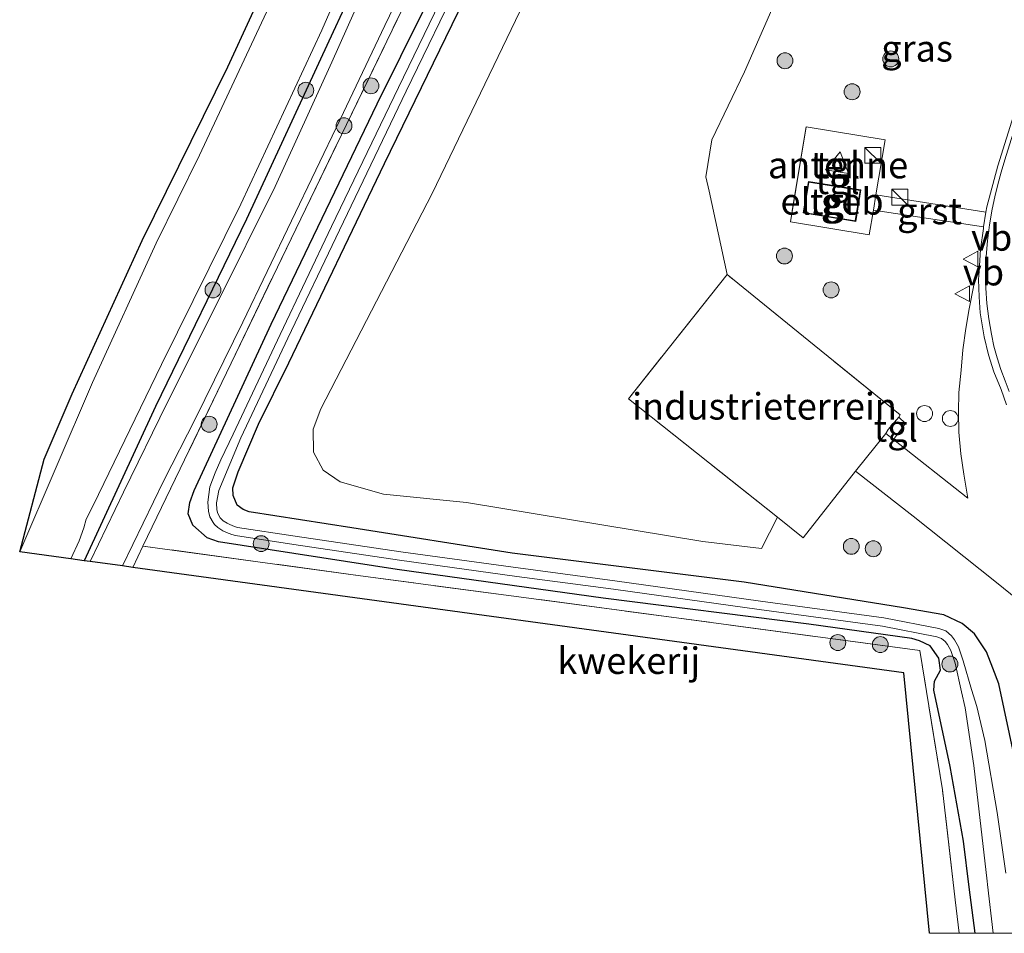
# Model space of a CAD drawing. Units: metres. Extents: x 140000 to 150003, y 474999 to 481251.
# Drawn here: x 145696 to 145788, y 475000 to 475086 of the extents above; entities that cross this region are included whole.
import ezdxf
from ezdxf.enums import TextEntityAlignment as Align

# ---------------------------------------------------------------- set-up
doc = ezdxf.new("R2010")
doc.units = ezdxf.units.M
doc.linetypes.add('IE-TERREINAFSCHEIDING', pattern=[10, 8, -2])
doc.linetypes.add('VW-3-9_STREEP', pattern=[12, 3, -9])
doc.layers.get('0').update_dxf_attribs({"lineweight": 25})
for name, color, linetype, lineweight in [('B-ME-AL-OVERIG-S-B1', 7, 'Continuous', 18), ('B-ME-GR-BOMENSTRUIKEN-GV-B6', 93, 'Continuous', 18), ('B-ME-GR-BOOM-S-B1', 93, 'Continuous', 18), ('B-ME-GW-INSTEEKWATERGANG-L-B1', 10, 'Continuous', 25), ('B-ME-IE-GRASLAND-GV-B6', 93, 'Continuous', 18), ('B-ME-IE-GRONDWERKLIJN-GROND_INGERICHT-GV-B6', 253, 'Continuous', 18), ('B-ME-IE-INRICHTINGSELEMENT-S-B1', 253, 'Continuous', 18), ('B-ME-IE-TERREINAFSCHEIDING-DOORGANG-L-B1', 8, 'IE-TERREINAFSCHEIDING-KUNSTMATIG-OPEN', 18), ('B-ME-IE-TERREINAFSCHEIDING-RASTERHEKWERK-L-B1', 8, 'IE-TERREINAFSCHEIDING', 18), ('B-ME-KG-KADASTRAAL-DAKRAND-L-B1', 13, 'Continuous', 18), ('B-ME-KG-KADASTRAAL-OPNAMEDTMGRENS-L-B1', 10, 'Continuous', 25), ('B-ME-OG-BEBOUWING-GV-B6', 173, 'Continuous', 18), ('B-ME-OG-WATER-GV-B6', 153, 'Continuous', 18), ('B-ME-VH-VERH_SOORT-BITUMEN-GV-B6', 8, 'IE-TERREINAFSCHEIDING-NATUURLIJK-HOUTWAL', 18), ('B-ME-VH-VERH_SOORT-GV-B6', 8, 'Continuous', 18), ('B-ME-VH-VERH_SOORT-HALF_VERHARDING-GV-B6', 8, 'IE-TERREINAFSCHEIDING-NATUURLIJK-HOUTWAL', 18), ('B-ME-VH-VERH_SOORT-KLINKERS-GV-B6', 8, 'IE-TERREINAFSCHEIDING-NATUURLIJK-HOUTWAL', 18), ('B-ME-VH-VERH_SOORT-TEGELS-GV-B6', 8, 'Continuous', 18), ('B-ME-VW-MARKERING-39STREEP-015-L-B1', 255, 'VW-3-9_STREEP', 18), ('B-ME-VW-MARKERING-STREEP-015-L-B1', 7, 'Continuous', 18), ('B-ME-VW-MEUBILAIR_WEGMEUBILAIR-VERKEERSBORD-S-B1', 8, 'Continuous', 18)]:
    doc.layers.add(name, color=color, linetype=linetype, lineweight=lineweight)
doc.styles.add('NLCS-ISO', font='NLCS-ISO.TTF')
doc.linetypes.add('IE-TERREINAFSCHEIDING-KUNSTMATIG-OPEN', pattern='A,7,-1.5,[67,NLCS.SHX,S=0.75,R=0,X=0,Y=0],-1.5', length=10)
doc.linetypes.add('IE-TERREINAFSCHEIDING-NATUURLIJK-HOUTWAL', pattern='A,7,-1.5,[67,NLCS.SHX,S=0.75,R=45,X=0,Y=0],-1.5,7,-1.5,[70,NLCS.SHX,S=0.75,R=0,X=0,Y=0],-1.5', length=20)

# ---------------------------------------------------------------- blocks, each defined once
blk = doc.blocks.new('d26cz_FeatureWriter_4_15_FMEBLOCK2')
at = {"layer": 'B-ME-VH-VERH_SOORT-BITUMEN-GV-B6'}
blk.add_polyline3d([(-76.934, -76.237, 1.933), (-77.458, -74.793, 1.901), (-78.139, -73.104, 1.894), (-78.653, -71.5, 1.918), (-79.05, -69.802, 1.938), (-79.432, -67.558, 1.93), (-79.523, -66.038, 1.93), (-79.585, -64.408, 1.882), (-79.516, -63.664, 1.891), (-79.399, -61.542, 1.882), (-79.124, -59.597, 1.875), (-79.101, -59.452, 1.858), (-78.881, -58.056, 1.848), (-78.805, -57.569, 1.84), (-77.753, -53.708, 1.829), (-75.464, -46.371, 1.789)], dxfattribs=at)
blk = doc.blocks.new('d26cz_FeatureWriter_4_15_FMEBLOCK4')
at = {"layer": 'B-ME-VH-VERH_SOORT-BITUMEN-GV-B6'}
blk.add_polyline3d([(-76.934, -76.237, 1.933), (-77.458, -74.793, 1.901), (-78.139, -73.104, 1.894), (-78.653, -71.5, 1.918), (-79.05, -69.802, 1.938), (-79.432, -67.558, 1.93), (-79.523, -66.038, 1.93), (-79.585, -64.408, 1.882), (-79.516, -63.664, 1.891), (-79.399, -61.542, 1.882), (-79.124, -59.597, 1.875), (-79.101, -59.452, 1.858), (-78.881, -58.056, 1.848), (-78.805, -57.569, 1.84), (-77.753, -53.708, 1.829), (-75.464, -46.371, 1.789)], dxfattribs=at)
blk = doc.blocks.new('dtb')
blk.add_circle((0, 0), 0.75)
blk = doc.blocks.new('kast')
blk.add_line((-0.75, -0.75), (0.75, 0.75))
blk.add_lwpolyline([(-0.75, 0.75), (0.75, 0.75), (0.75, -0.75), (-0.75, -0.75)], close=True)
blk = doc.blocks.new('verkeersbord')
for p, q in [((0, 0.75), (-0.75, -0.625)), ((0.75, -0.625), (0, 0.75)), ((-0.75, -0.625), (0.75, -0.625))]:
    blk.add_line(p, q)
blk = doc.blocks.new('boom')
blk.add_hatch(color=256).paths.add_polyline_path([(-0.75, 0, 1), (0.75, 0, 1)])
blk.add_circle((0, 0), 0.75)

msp = doc.modelspace()

# ---------------------------------------------------------------- linework, layer by layer
at = {"layer": 'B-ME-GR-BOMENSTRUIKEN-GV-B6'}
msp.add_polyline3d([(145766.743, 475087.607, 1.944), (145763.932, 475081.226, 2.027), (145760.876, 475074.807, 2.027), (145760.307, 475071.321, 2.027), (145760.628, 475069.97, 2.027), (145762.295, 475062.129, 1.998), (145753.017, 475050.411, 2.102), (145767.068, 475039.225, 2.057), (145765.544, 475036.277, 2.065), (145760.0076, 475036.9566, 2.068), (145737.738, 475040.632, 2.109), (145729.893, 475041.402, 2.184), (145725.825, 475042.586, 2.188), (145724.206, 475043.662, 2.192), (145723.303, 475045.364, 2.213), (145723.263, 475047.546, 2.217), (145724.001, 475049.462, 2.217), (145734.49, 475069.752, 2.238), (145748.169, 475098.18, 1.935)], dxfattribs=at)
at = {"layer": 'B-ME-GW-INSTEEKWATERGANG-L-B1'}
for points in [[(145789.433, 475016.464, 1.678), (145787.931, 475023.539, 1.77), (145787.353, 475025.01, 1.832), (145786.762, 475026.556, 1.89), (145785.624, 475028.24, 1.931), (145784.484, 475029.202, 1.964), (145782.754, 475030.024, 1.993), (145778.953, 475030.703, 2.06), (145763.921, 475033.127, 2.13), (145742.048, 475035.836, 2.101), (145726.903, 475038.248, 2.105), (145717.221, 475039.75, 2.167), (145716.679, 475039.959, 2.209), (145716.116, 475040.369, 2.18), (145715.72, 475041.29, 2.122), (145715.689, 475041.997, 2.118), (145716.208, 475043.505, 2.093), (145718.1276, 475048.0051, 2.089), (145720.962, 475053.802, 2.143), (145730.012, 475072.588, 2.118), (145743.338, 475099.989, 1.861), (145757.505, 475129.837, 1.765), (145770.623, 475156.924, 1.778)], [(145789.433, 475016.464, 1.678), (145787.931, 475023.539, 1.77), (145787.353, 475025.01, 1.832), (145786.762, 475026.556, 1.89), (145785.624, 475028.24, 1.931), (145784.484, 475029.202, 1.964), (145782.754, 475030.024, 1.993), (145778.953, 475030.703, 2.06), (145763.921, 475033.127, 2.13), (145742.048, 475035.836, 2.101), (145726.903, 475038.248, 2.105), (145717.221, 475039.75, 2.167), (145716.679, 475039.959, 2.209), (145716.116, 475040.369, 2.18), (145715.72, 475041.29, 2.122), (145715.689, 475041.997, 2.118), (145716.208, 475043.505, 2.093), (145718.1276, 475048.0051, 2.089), (145720.962, 475053.802, 2.143), (145730.012, 475072.588, 2.118), (145743.338, 475099.989, 1.861), (145757.505, 475129.837, 1.765), (145770.623, 475156.924, 1.778)], [(145751.708, 475140.653, 1.857), (145742.38, 475121.837, 1.84), (145733.089, 475102.086, 1.89), (145724.749, 475084.119, 1.935), (145716.991, 475067.352, 1.977), (145708.4145, 475049.6826, 1.998), (145701.676, 475035.131, 1.94)], [(145785.692, 475000, 1.203), (145785.1344, 475004.365, 1.2483), (145784.584, 475008.673, 1.293), (145783.347, 475015.725, 1.467), (145781.809, 475022.931, 1.79), (145781.857, 475023.78, 1.819), (145782.42, 475024.822, 1.865), (145782.264, 475025.933, 1.919), (145781.445, 475027.12, 1.948), (145780.433, 475027.576, 1.939), (145779.724, 475027.787, 1.923), (145770, 475029.137, 1.931), (145750.628, 475031.616, 1.956), (145731.205, 475034.311, 2.039), (145714.344, 475036.907, 2.072), (145713.274, 475037.281, 2.122), (145711.927, 475038.497, 2.118), (145711.49, 475039.545, 2.118), (145711.632, 475040.628, 2.118), (145712.063, 475041.769, 2.118), (145719.307, 475057.425, 2.18), (145729.321, 475078.232, 2.051), (145740.43, 475100.663, 1.898)], [(145785.692, 475000, 1.203), (145785.1344, 475004.365, 1.2483), (145784.584, 475008.673, 1.293), (145783.347, 475015.725, 1.467), (145781.809, 475022.931, 1.79), (145781.857, 475023.78, 1.819), (145782.42, 475024.822, 1.865), (145782.264, 475025.933, 1.919), (145781.445, 475027.12, 1.948), (145780.433, 475027.576, 1.939), (145779.724, 475027.787, 1.923), (145770, 475029.137, 1.931), (145750.628, 475031.616, 1.956), (145731.205, 475034.311, 2.039), (145714.344, 475036.907, 2.072), (145713.274, 475037.281, 2.122), (145711.927, 475038.497, 2.118), (145711.49, 475039.545, 2.118), (145711.632, 475040.628, 2.118), (145712.063, 475041.769, 2.118), (145719.307, 475057.425, 2.18), (145729.321, 475078.232, 2.051), (145740.43, 475100.663, 1.898)]]:
    msp.add_polyline3d(points, dxfattribs=at)
at = {"layer": 'B-ME-IE-GRASLAND-GV-B6'}
for points in [[(145784.195, 475000, 1.762), (145783.825, 475003.1554, 1.7879), (145782.608, 475013.535, 1.873), (145780.48, 475026.669, 2.018), (145752.584, 475030.409, 2.072), (145727.732, 475033.713, 2.151), (145707.22, 475036.52, 2.056), (145722.113, 475067.387, 2.242), (145736.456, 475097.026, 2.031), (145748.565, 475121.85, 1.977), (145764.386, 475154.284, 1.848), (145781.45, 475189.316, 1.807)], [(145784.195, 475000, 1.762), (145783.825, 475003.1554, 1.7879), (145782.608, 475013.535, 1.873), (145780.48, 475026.669, 2.018), (145752.584, 475030.409, 2.072), (145727.732, 475033.713, 2.151), (145707.22, 475036.52, 2.056), (145722.113, 475067.387, 2.242), (145736.456, 475097.026, 2.031), (145748.565, 475121.85, 1.977), (145764.386, 475154.284, 1.848), (145781.45, 475189.316, 1.807)], [(145781.45, 475189.316, 1.807), (145764.386, 475154.284, 1.848), (145748.565, 475121.85, 1.977), (145736.456, 475097.026, 2.031), (145722.113, 475067.387, 2.242), (145707.22, 475036.52, 2.056)], [(145782.935, 475171.232, 1.786), (145766.069, 475135.976, 1.919), (145748.169, 475098.18, 1.935), (145734.49, 475069.752, 2.238), (145724.001, 475049.462, 2.217), (145723.263, 475047.546, 2.217), (145723.303, 475045.364, 2.213), (145724.206, 475043.662, 2.192), (145725.825, 475042.586, 2.188), (145729.893, 475041.402, 2.184), (145737.738, 475040.632, 2.109), (145760.0076, 475036.9566, 2.068), (145765.544, 475036.277, 2.065), (145767.068, 475039.225, 2.057), (145769.461, 475037.279, 2.087), (145774.423, 475043.579, 1.978), (145779.855, 475039.32, 2.0803), (145787.701, 475033.089, 2.0343), (145794.665, 475027.452, 2.0606)], [(145782.935, 475171.232, 1.786), (145766.069, 475135.976, 1.919), (145748.169, 475098.18, 1.935), (145734.49, 475069.752, 2.238), (145724.001, 475049.462, 2.217), (145723.263, 475047.546, 2.217), (145723.303, 475045.364, 2.213), (145724.206, 475043.662, 2.192), (145725.825, 475042.586, 2.188), (145729.893, 475041.402, 2.184), (145737.738, 475040.632, 2.109), (145760.0076, 475036.9566, 2.068), (145765.544, 475036.277, 2.065), (145767.068, 475039.225, 2.057), (145769.461, 475037.279, 2.087), (145774.423, 475043.579, 1.978), (145779.855, 475039.32, 2.0803), (145787.701, 475033.089, 2.0343), (145794.665, 475027.452, 2.0606)], [(145707.22, 475036.52, 2.056), (145706.253, 475034.508, 2.057), (145705.288, 475034.639, 1.996), (145709.201, 475042.685, 2.006), (145712.1788, 475048.5454, 2.1258), (145716.6499, 475057.6131, 2.2138), (145721.2169, 475067.1831, 2.1972), (145725.8016, 475076.7521, 2.1448), (145730.0324, 475085.5889, 2.0425), (145733.6013, 475093.0374, 2.0761), (145740.5838, 475107.449, 2.0828), (145746.3431, 475119.0778, 2.0895), (145751.5394, 475129.6518, 2.0559), (145757.6274, 475142.183, 2.0895), (145763.6801, 475154.3578, 1.9786), (145768.7515, 475164.722, 1.9618)], [(145761.7573, 475158.8659, 1.884), (145754.8709, 475145.2041, 2.0196), (145747.2444, 475129.4826, 1.9625), (145741.037, 475116.7364, 2.0732), (145734.3467, 475102.5534, 2.0268), (145728.5722, 475090.1368, 1.9411), (145725.0217, 475082.1343, 2.0193), (145719.674, 475070.4342, 2.0866), (145714.182, 475059.3645, 2.1125), (145709.5087, 475050.0107, 2.053), (145705.3709, 475041.6026, 2.0167)], [(145789.433, 475016.464, 1.678), (145787.931, 475023.539, 1.77), (145787.353, 475025.01, 1.832), (145786.762, 475026.556, 1.89), (145785.624, 475028.24, 1.931), (145784.484, 475029.202, 1.964), (145782.754, 475030.024, 1.993), (145778.953, 475030.703, 2.06), (145763.921, 475033.127, 2.13), (145742.048, 475035.836, 2.101), (145726.903, 475038.248, 2.105), (145717.221, 475039.75, 2.167), (145716.679, 475039.959, 2.209), (145716.116, 475040.369, 2.18), (145715.72, 475041.29, 2.122), (145715.689, 475041.997, 2.118), (145716.208, 475043.505, 2.093), (145718.1276, 475048.0051, 2.089), (145720.962, 475053.802, 2.143), (145730.012, 475072.588, 2.118), (145743.338, 475099.989, 1.861), (145757.505, 475129.837, 1.765), (145770.623, 475156.924, 1.778)], [(145770.623, 475156.924, 1.778), (145757.505, 475129.837, 1.765), (145743.338, 475099.989, 1.861), (145730.012, 475072.588, 2.118), (145720.962, 475053.802, 2.143), (145718.1276, 475048.0051, 2.089), (145716.208, 475043.505, 2.093), (145715.689, 475041.997, 2.118), (145715.72, 475041.29, 2.122), (145716.116, 475040.369, 2.18), (145716.679, 475039.959, 2.209), (145717.221, 475039.75, 2.167), (145726.903, 475038.248, 2.105), (145742.048, 475035.836, 2.101), (145763.921, 475033.127, 2.13), (145778.953, 475030.703, 2.06), (145782.754, 475030.024, 1.993), (145784.484, 475029.202, 1.964), (145785.624, 475028.24, 1.931), (145786.762, 475026.556, 1.89), (145787.353, 475025.01, 1.832), (145787.931, 475023.539, 1.77), (145789.433, 475016.464, 1.678)], [(145789.433, 475016.464, 1.678), (145787.931, 475023.539, 1.77), (145787.353, 475025.01, 1.832), (145786.762, 475026.556, 1.89), (145785.624, 475028.24, 1.931), (145784.484, 475029.202, 1.964), (145782.754, 475030.024, 1.993), (145778.953, 475030.703, 2.06), (145763.921, 475033.127, 2.13), (145742.048, 475035.836, 2.101), (145726.903, 475038.248, 2.105), (145717.221, 475039.75, 2.167), (145716.679, 475039.959, 2.209), (145716.116, 475040.369, 2.18), (145715.72, 475041.29, 2.122), (145715.689, 475041.997, 2.118), (145716.208, 475043.505, 2.093), (145718.1276, 475048.0051, 2.089), (145720.962, 475053.802, 2.143), (145730.012, 475072.588, 2.118), (145743.338, 475099.989, 1.861), (145757.505, 475129.837, 1.765), (145770.623, 475156.924, 1.778)], [(145770.623, 475156.924, 1.778), (145757.505, 475129.837, 1.765), (145743.338, 475099.989, 1.861), (145730.012, 475072.588, 2.118), (145720.962, 475053.802, 2.143), (145718.1276, 475048.0051, 2.089), (145716.208, 475043.505, 2.093), (145715.689, 475041.997, 2.118), (145715.72, 475041.29, 2.122), (145716.116, 475040.369, 2.18), (145716.679, 475039.959, 2.209), (145717.221, 475039.75, 2.167), (145726.903, 475038.248, 2.105), (145742.048, 475035.836, 2.101), (145763.921, 475033.127, 2.13), (145778.953, 475030.703, 2.06), (145782.754, 475030.024, 1.993), (145784.484, 475029.202, 1.964), (145785.624, 475028.24, 1.931), (145786.762, 475026.556, 1.89), (145787.353, 475025.01, 1.832), (145787.931, 475023.539, 1.77), (145789.433, 475016.464, 1.678)], [(145705.3709, 475041.6026, 2.0167), (145702.2361, 475035.0549, 1.9834), (145701.676, 475035.131, 1.94), (145708.4145, 475049.6826, 1.998), (145716.991, 475067.352, 1.977), (145724.749, 475084.119, 1.935), (145733.089, 475102.086, 1.89), (145742.38, 475121.837, 1.84), (145751.708, 475140.653, 1.857), (145750.834, 475142.692, 1.836), (145757.231, 475156.399, 1.7467)], [(145750.84, 475142.17, 0.509), (145751.524, 475140.574, 1.855), (145751.708, 475140.653, 1.857), (145742.38, 475121.837, 1.84), (145733.089, 475102.086, 1.89), (145724.749, 475084.119, 1.935), (145716.991, 475067.352, 1.977), (145708.4145, 475049.6826, 1.998), (145701.676, 475035.131, 1.94), (145700.4331, 475035.3004, 0.509), (145701.2034, 475037.0156, 0.509), (145701.631, 475038.2471, 0.509), (145701.8704, 475039.049, 0.509), (145702.5125, 475040.3553, 0.509), (145708.967, 475053.6421, 0.509), (145716.4407, 475068.7585, 0.509), (145724.0743, 475085.1599, 0.509), (145729.661, 475097.919, 0.509), (145736.465, 475113.413, 0.509), (145743.581, 475128.038, 0.509), (145748.318, 475137.6817, 0.5163), (145750.615, 475142.695, 0.52), (145750.84, 475142.17, 0.509)], [(145740.43, 475100.663, 1.898), (145729.321, 475078.232, 2.051), (145719.307, 475057.425, 2.18), (145712.063, 475041.769, 2.118), (145711.632, 475040.628, 2.118), (145711.49, 475039.545, 2.118), (145711.927, 475038.497, 2.118), (145713.274, 475037.281, 2.122), (145714.344, 475036.907, 2.072), (145731.205, 475034.311, 2.039), (145750.628, 475031.616, 1.956), (145770, 475029.137, 1.931), (145779.724, 475027.787, 1.923), (145780.433, 475027.576, 1.939), (145781.445, 475027.12, 1.948), (145782.264, 475025.933, 1.919), (145782.42, 475024.822, 1.865), (145781.857, 475023.78, 1.819), (145781.809, 475022.931, 1.79), (145783.347, 475015.725, 1.467), (145784.584, 475008.673, 1.293), (145785.1344, 475004.365, 1.2483), (145785.692, 475000, 1.203), (145784.195, 475000, 1.762)], [(145785.692, 475000, 1.203), (145785.1344, 475004.365, 1.2483), (145784.584, 475008.673, 1.293), (145783.347, 475015.725, 1.467), (145781.809, 475022.931, 1.79), (145781.857, 475023.78, 1.819), (145782.42, 475024.822, 1.865), (145782.264, 475025.933, 1.919), (145781.445, 475027.12, 1.948), (145780.433, 475027.576, 1.939), (145779.724, 475027.787, 1.923), (145770, 475029.137, 1.931), (145750.628, 475031.616, 1.956), (145731.205, 475034.311, 2.039), (145714.344, 475036.907, 2.072), (145713.274, 475037.281, 2.122), (145711.927, 475038.497, 2.118), (145711.49, 475039.545, 2.118), (145711.632, 475040.628, 2.118), (145712.063, 475041.769, 2.118), (145719.307, 475057.425, 2.18), (145729.321, 475078.232, 2.051), (145740.43, 475100.663, 1.898)], [(145740.43, 475100.663, 1.898), (145729.321, 475078.232, 2.051), (145719.307, 475057.425, 2.18), (145712.063, 475041.769, 2.118), (145711.632, 475040.628, 2.118), (145711.49, 475039.545, 2.118), (145711.927, 475038.497, 2.118), (145713.274, 475037.281, 2.122), (145714.344, 475036.907, 2.072), (145731.205, 475034.311, 2.039), (145750.628, 475031.616, 1.956), (145770, 475029.137, 1.931), (145779.724, 475027.787, 1.923), (145780.433, 475027.576, 1.939), (145781.445, 475027.12, 1.948), (145782.264, 475025.933, 1.919), (145782.42, 475024.822, 1.865), (145781.857, 475023.78, 1.819), (145781.809, 475022.931, 1.79), (145783.347, 475015.725, 1.467), (145784.584, 475008.673, 1.293), (145785.1344, 475004.365, 1.2483), (145785.692, 475000, 1.203), (145784.195, 475000, 1.762)], [(145785.692, 475000, 1.203), (145785.1344, 475004.365, 1.2483), (145784.584, 475008.673, 1.293), (145783.347, 475015.725, 1.467), (145781.809, 475022.931, 1.79), (145781.857, 475023.78, 1.819), (145782.42, 475024.822, 1.865), (145782.264, 475025.933, 1.919), (145781.445, 475027.12, 1.948), (145780.433, 475027.576, 1.939), (145779.724, 475027.787, 1.923), (145770, 475029.137, 1.931), (145750.628, 475031.616, 1.956), (145731.205, 475034.311, 2.039), (145714.344, 475036.907, 2.072), (145713.274, 475037.281, 2.122), (145711.927, 475038.497, 2.118), (145711.49, 475039.545, 2.118), (145711.632, 475040.628, 2.118), (145712.063, 475041.769, 2.118), (145719.307, 475057.425, 2.18), (145729.321, 475078.232, 2.051), (145740.43, 475100.663, 1.898)], [(145695.597, 475035.958, 0.53), (145697.89, 475044.719, 1.778), (145700.549, 475050.87, 1.869), (145707.145, 475065.342, 1.807), (145715.227, 475081.692, 1.79), (145721.926, 475096.245, 1.861)], [(145720.989, 475091.383, 0.53), (145712.563, 475073.366, 0.53), (145708.465, 475065.082, 0.53), (145702.477, 475051.927, 0.53), (145695.597, 475035.958, 0.53)], [(145736.6285, 475090.7508, 1.3043), (145731.3209, 475079.7628, 1.3043), (145724.9879, 475066.6623, 1.5136), (145720.1434, 475056.4744, 1.5136), (145715.7185, 475047.0577, 1.6102), (145714.5492, 475044.647, 1.6102), (145714.0325, 475043.4173, 1.6102), (145713.542, 475042.0902, 1.6102), (145713.3317, 475040.6422, 1.6102), (145713.3921, 475039.8106, 1.6102), (145713.5403, 475039.2566, 1.6102), (145713.8388, 475038.7528, 1.6102), (145713.9743, 475038.5632, 1.6102), (145714.2677, 475038.2748, 1.6102), (145714.755, 475037.9616, 1.6102), (145715.1, 475037.7973, 1.6102), (145715.5981, 475037.6151, 1.6102), (145715.9517, 475037.497, 1.6102), (145721.462, 475036.6493, 1.4138), (145731.4183, 475035.181, 1.3139), (145742.4861, 475033.6539, 1.3139), (145751.6062, 475032.4384, 1.2624), (145765.3409, 475030.5368, 1.2817), (145776.9637, 475028.9683, 1.2817), (145782.0655, 475027.969, 1.2817), (145782.5321, 475027.8028, 1.2817), (145782.8735, 475027.5114, 1.2817), (145783.0729, 475027.2344, 1.2817), (145783.3945, 475026.6683, 1.2817), (145783.8028, 475025.4699, 1.2592), (145784.4123, 475022.7649, 0.6474), (145784.7427, 475021.2707, 0.074), (145785.574, 475015.817, 0.074), (145786.828, 475004.911, 0.074), (145786.8613, 475004.6178, 0.074), (145787.386, 475000, 0.074), (145785.692, 475000, 1.203)], [(145736.6285, 475090.7508, 1.3043), (145731.3209, 475079.7628, 1.3043), (145724.9879, 475066.6623, 1.5136), (145720.1434, 475056.4744, 1.5136), (145715.7185, 475047.0577, 1.6102), (145714.5492, 475044.647, 1.6102), (145714.0325, 475043.4173, 1.6102), (145713.542, 475042.0902, 1.6102), (145713.3317, 475040.6422, 1.6102), (145713.3921, 475039.8106, 1.6102), (145713.5403, 475039.2566, 1.6102), (145713.8388, 475038.7528, 1.6102), (145713.9743, 475038.5632, 1.6102), (145714.2677, 475038.2748, 1.6102), (145714.755, 475037.9616, 1.6102), (145715.1, 475037.7973, 1.6102), (145715.5981, 475037.6151, 1.6102), (145715.9517, 475037.497, 1.6102), (145721.462, 475036.6493, 1.4138), (145731.4183, 475035.181, 1.3139), (145742.4861, 475033.6539, 1.3139), (145751.6062, 475032.4384, 1.2624), (145765.3409, 475030.5368, 1.2817), (145776.9637, 475028.9683, 1.2817), (145782.0655, 475027.969, 1.2817), (145782.5321, 475027.8028, 1.2817), (145782.8735, 475027.5114, 1.2817), (145783.0729, 475027.2344, 1.2817), (145783.3945, 475026.6683, 1.2817), (145783.8028, 475025.4699, 1.2592), (145784.4123, 475022.7649, 0.6474), (145784.7427, 475021.2707, 0.074), (145785.574, 475015.817, 0.074), (145786.828, 475004.911, 0.074), (145786.8613, 475004.6178, 0.074), (145787.386, 475000, 0.074), (145785.692, 475000, 1.203)], [(145788.601, 475005.67, 0.074), (145787.759, 475011.382, 0.074), (145786.598, 475018.166, 0.074), (145785.8401, 475021.3835, 0.074), (145785.3409, 475022.9857, 0.6474), (145784.5733, 475025.7031, 1.2592), (145784.1315, 475026.9997, 1.2817), (145783.7511, 475027.6694, 1.2817), (145783.4697, 475028.0603, 1.2817), (145782.9417, 475028.511, 1.2817), (145782.279, 475028.747, 1.2817), (145777.0949, 475029.7624, 1.2817), (145765.4499, 475031.334, 1.2817), (145751.7145, 475033.2357, 1.2624), (145742.5942, 475034.4512, 1.3139), (145731.532, 475035.9775, 1.3139), (145721.5818, 475037.4448, 1.4138), (145716.1417, 475038.2817, 1.6102), (145715.8639, 475038.3746, 1.6102), (145715.4118, 475038.5399, 1.6102), (145715.147, 475038.666, 1.6102), (145714.7726, 475038.9067, 1.6102), (145714.5882, 475039.088, 1.6102), (145714.5134, 475039.1925, 1.6102), (145714.2889, 475039.5715, 1.6102), (145714.189, 475039.9449, 1.6102), (145714.142, 475040.592, 1.6102), (145714.3724, 475041.7511, 1.6102), (145716.4541, 475046.7313, 1.6102), (145720.8701, 475056.129, 1.5136), (145725.7412, 475066.3082, 1.5136), (145732.0459, 475079.4139, 1.3043), (145737.346, 475090.3952, 1.3043)], [(145788.601, 475005.67, 0.074), (145787.759, 475011.382, 0.074), (145786.598, 475018.166, 0.074), (145785.8401, 475021.3835, 0.074), (145785.3409, 475022.9857, 0.6474), (145784.5733, 475025.7031, 1.2592), (145784.1315, 475026.9997, 1.2817), (145783.7511, 475027.6694, 1.2817), (145783.4697, 475028.0603, 1.2817), (145782.9417, 475028.511, 1.2817), (145782.279, 475028.747, 1.2817), (145777.0949, 475029.7624, 1.2817), (145765.4499, 475031.334, 1.2817), (145751.7145, 475033.2357, 1.2624), (145742.5942, 475034.4512, 1.3139), (145731.532, 475035.9775, 1.3139), (145721.5818, 475037.4448, 1.4138), (145716.1417, 475038.2817, 1.6102), (145715.8639, 475038.3746, 1.6102), (145715.4118, 475038.5399, 1.6102), (145715.147, 475038.666, 1.6102), (145714.7726, 475038.9067, 1.6102), (145714.5882, 475039.088, 1.6102), (145714.5134, 475039.1925, 1.6102), (145714.2889, 475039.5715, 1.6102), (145714.189, 475039.9449, 1.6102), (145714.142, 475040.592, 1.6102), (145714.3724, 475041.7511, 1.6102), (145716.4541, 475046.7313, 1.6102), (145720.8701, 475056.129, 1.5136), (145725.7412, 475066.3082, 1.5136), (145732.0459, 475079.4139, 1.3043), (145737.346, 475090.3952, 1.3043)], [(145790.127, 475079.692, 1.789), (145787.838, 475072.355, 1.829), (145786.786, 475068.494, 1.84), (145786.7094, 475068.0073, 1.8478), (145776.339, 475069.627, 2.079), (145777.2, 475074.815, 2.068), (145769.747, 475076.05, 2.038), (145768.271, 475067.076, 2.08), (145775.714, 475065.867, 2.087), (145776.1, 475068.19, 2.082), (145786.4899, 475066.6113, 1.858), (145786.467, 475066.466, 1.875), (145786.192, 475064.521, 1.882), (145786.075, 475062.399, 1.891), (145785.887, 475062.416, 1.887), (145785.565, 475061.109, 1.893), (145785.135, 475058.872, 1.897), (145784.816, 475057.038, 1.912), (145784.538, 475055.032, 1.9927), (145784.36, 475053.099, 2.0529), (145784.17, 475051.002, 2.0529), (145784.113, 475049.17, 2.0529), (145784.159, 475047.261, 2.0196), (145784.352, 475045.213, 1.952), (145784.633, 475043.284, 2.0427), (145784.993, 475041.047, 2.0439), (145778.01, 475046.574, 1.986), (145779.138, 475048.061, 2.046), (145778.492, 475048.67, 2.052), (145778.616, 475048.896, 2.048), (145770.526, 475055.448, 1.985), (145762.295, 475062.129, 1.998), (145760.628, 475069.97, 2.027), (145760.307, 475071.321, 2.027), (145760.876, 475074.807, 2.027), (145763.932, 475081.226, 2.027), (145766.743, 475087.607, 1.944)]]:
    msp.add_polyline3d(points, dxfattribs=at)
at = {"layer": 'B-ME-IE-GRONDWERKLIJN-GROND_INGERICHT-GV-B6'}
for points in [[(145774.423, 475043.579, 1.978), (145769.461, 475037.279, 2.087), (145767.068, 475039.225, 2.057), (145753.017, 475050.411, 2.102), (145762.295, 475062.129, 1.998), (145770.526, 475055.448, 1.985), (145778.616, 475048.896, 2.048), (145778.492, 475048.67, 2.052), (145777.499, 475047.513, 2.053), (145777.27, 475047.122, 2.025), (145774.423, 475043.579, 1.978)], [(145781.386, 475000, 1.678), (145778.954, 475024.564, 1.869), (145706.253, 475034.508, 2.057), (145707.22, 475036.52, 2.056), (145727.732, 475033.713, 2.151), (145752.584, 475030.409, 2.072), (145780.48, 475026.669, 2.018), (145782.608, 475013.535, 1.873), (145783.825, 475003.1554, 1.7879), (145784.195, 475000, 1.762), (145781.386, 475000, 1.678)], [(145781.386, 475000, 1.678), (145778.954, 475024.564, 1.869), (145706.253, 475034.508, 2.057), (145707.22, 475036.52, 2.056), (145727.732, 475033.713, 2.151), (145752.584, 475030.409, 2.072), (145780.48, 475026.669, 2.018), (145782.608, 475013.535, 1.873), (145783.825, 475003.1554, 1.7879), (145784.195, 475000, 1.762), (145781.386, 475000, 1.678)]]:
    msp.add_polyline3d(points, dxfattribs=at)
at = {"layer": 'B-ME-IE-TERREINAFSCHEIDING-DOORGANG-L-B1'}
msp.add_line((145776.339, 475069.627, 2.079), (145776.1, 475068.19, 2.082), dxfattribs=at)
msp.add_polyline3d([(145774.423, 475043.579, 1.978), (145777.27, 475047.122, 2.025), (145777.499, 475047.513, 2.053)], dxfattribs=at)
at = {"layer": 'B-ME-IE-TERREINAFSCHEIDING-RASTERHEKWERK-L-B1'}
msp.add_line((145706.253, 475034.508, 2.057), (145707.22, 475036.52, 2.056), dxfattribs=at)
for points in [[(145784.195, 475000, 1.762), (145783.825, 475003.1554, 1.7879), (145782.608, 475013.535, 1.873), (145780.48, 475026.669, 2.018), (145752.584, 475030.409, 2.072), (145727.732, 475033.713, 2.151), (145707.22, 475036.52, 2.056), (145722.113, 475067.387, 2.242), (145736.456, 475097.026, 2.031), (145748.565, 475121.85, 1.977), (145764.386, 475154.284, 1.848), (145781.45, 475189.316, 1.807), (145795.281, 475217.871, 1.948), (145806.792, 475241.475, 1.786), (145818.991, 475266.689, 1.707)], [(145784.195, 475000, 1.762), (145783.825, 475003.1554, 1.7879), (145782.608, 475013.535, 1.873), (145780.48, 475026.669, 2.018), (145752.584, 475030.409, 2.072), (145727.732, 475033.713, 2.151), (145707.22, 475036.52, 2.056), (145722.113, 475067.387, 2.242), (145736.456, 475097.026, 2.031), (145748.565, 475121.85, 1.977), (145764.386, 475154.284, 1.848), (145781.45, 475189.316, 1.807), (145795.281, 475217.871, 1.948), (145806.792, 475241.475, 1.786), (145818.991, 475266.689, 1.707)], [(145776.339, 475069.627, 2.079), (145777.2, 475074.815, 2.068), (145769.747, 475076.05, 2.038), (145768.271, 475067.076, 2.08), (145775.714, 475065.867, 2.087), (145776.1, 475068.19, 2.082)], [(145777.499, 475047.513, 2.053), (145778.492, 475048.67, 2.052), (145778.616, 475048.896, 2.048), (145770.526, 475055.448, 1.985), (145762.295, 475062.129, 1.998), (145753.017, 475050.411, 2.102), (145767.068, 475039.225, 2.057), (145769.461, 475037.279, 2.087), (145774.423, 475043.579, 1.978)]]:
    msp.add_polyline3d(points, dxfattribs=at)
at = {"layer": 'B-ME-KG-KADASTRAAL-DAKRAND-L-B1'}
msp.add_polyline3d([(145774.388, 475067.189, 5.46), (145769.547, 475067.977, 5.46), (145770.012, 475070.84, 5.46), (145774.854, 475070.052, 5.46), (145774.388, 475067.189, 5.46)], dxfattribs=at)
at = {"layer": 'B-ME-KG-KADASTRAAL-OPNAMEDTMGRENS-L-B1'}
msp.add_polyline3d([(145781.386, 475000, 1.678), (145778.954, 475024.564, 1.869), (145706.253, 475034.508, 2.057), (145705.288, 475034.639, 1.996), (145702.2361, 475035.0549, 1.9834), (145701.676, 475035.131, 1.94), (145700.4331, 475035.3004, 0.509), (145695.597, 475035.958, 0.53), (145697.89, 475044.719, 1.778), (145700.549, 475050.87, 1.869), (145707.145, 475065.342, 1.807), (145715.227, 475081.692, 1.79), (145721.926, 475096.245, 1.861), (145725.887, 475104.936, 1.861), (145731.367, 475116.897, 1.873), (145736.431, 475127.637, 1.894), (145739.043, 475132.59, 1.886), (145740.85, 475136.199, 1.844), (145742.906, 475140.363, 1.786), (145744.371, 475144.45, 1.786), (145746.027, 475148.956, 1.808), (145745.716, 475149.73, 1.857), (145745.869, 475149.86, 0.52), (145749.741, 475157.92, 0.52)], dxfattribs=at)
msp.add_polyline3d([(145781.386, 475000, 1.678), (145778.954, 475024.564, 1.869), (145706.253, 475034.508, 2.057), (145705.288, 475034.639, 1.996), (145702.2361, 475035.0549, 1.9834), (145701.676, 475035.131, 1.94), (145700.4331, 475035.3004, 0.509), (145695.597, 475035.958, 0.53), (145697.89, 475044.719, 1.778), (145700.549, 475050.87, 1.869), (145707.145, 475065.342, 1.807), (145715.227, 475081.692, 1.79), (145721.926, 475096.245, 1.861), (145725.887, 475104.936, 1.861), (145731.367, 475116.897, 1.873), (145736.431, 475127.637, 1.894), (145739.043, 475132.59, 1.886), (145740.85, 475136.199, 1.844), (145742.906, 475140.363, 1.786), (145744.371, 475144.45, 1.786), (145746.027, 475148.956, 1.808), (145745.716, 475149.73, 1.857), (145745.869, 475149.86, 0.52), (145749.741, 475157.92, 0.52)], dxfattribs=at)
at = {"layer": 'B-ME-OG-BEBOUWING-GV-B6'}
for points in [[(145772.97, 475073.689, 2.07), (145773.743, 475071.639, 2.07), (145771.576, 475072.001, 2.07), (145772.97, 475073.689, 2.07)], [(145774.429, 475067.132, 2.07), (145769.49, 475067.936, 2.07), (145769.971, 475070.897, 2.07), (145774.911, 475070.093, 2.07), (145774.429, 475067.132, 2.07)]]:
    msp.add_polyline3d(points, dxfattribs=at)
at = {"layer": 'B-ME-OG-WATER-GV-B6'}
for points in [[(145729.661, 475097.919, 0.509), (145724.0743, 475085.1599, 0.509), (145716.4407, 475068.7585, 0.509), (145708.967, 475053.6421, 0.509), (145702.5125, 475040.3553, 0.509), (145701.8704, 475039.049, 0.509), (145701.631, 475038.2471, 0.509), (145701.2034, 475037.0156, 0.509), (145700.4331, 475035.3004, 0.509), (145695.597, 475035.958, 0.53), (145702.477, 475051.927, 0.53), (145708.465, 475065.082, 0.53), (145712.563, 475073.366, 0.53), (145720.989, 475091.383, 0.53)], [(145787.386, 475000, 0.074), (145786.8613, 475004.6178, 0.074), (145786.828, 475004.911, 0.074), (145785.574, 475015.817, 0.074), (145784.7427, 475021.2707, 0.074), (145784.4123, 475022.7649, 0.6474), (145783.8028, 475025.4699, 1.2592), (145783.3945, 475026.6683, 1.2817), (145783.0729, 475027.2344, 1.2817), (145782.8735, 475027.5114, 1.2817), (145782.5321, 475027.8028, 1.2817), (145782.0655, 475027.969, 1.2817), (145776.9637, 475028.9683, 1.2817), (145765.3409, 475030.5368, 1.2817), (145751.6062, 475032.4384, 1.2624), (145742.4861, 475033.6539, 1.3139), (145731.4183, 475035.181, 1.3139), (145721.462, 475036.6493, 1.4138), (145715.9517, 475037.497, 1.6102), (145715.5981, 475037.6151, 1.6102), (145715.1, 475037.7973, 1.6102), (145714.755, 475037.9616, 1.6102), (145714.2677, 475038.2748, 1.6102), (145713.9743, 475038.5632, 1.6102), (145713.8388, 475038.7528, 1.6102), (145713.5403, 475039.2566, 1.6102), (145713.3921, 475039.8106, 1.6102), (145713.3317, 475040.6422, 1.6102), (145713.542, 475042.0902, 1.6102), (145714.0325, 475043.4173, 1.6102), (145714.5492, 475044.647, 1.6102), (145715.7185, 475047.0577, 1.6102), (145720.1434, 475056.4744, 1.5136), (145724.9879, 475066.6623, 1.5136), (145731.3209, 475079.7628, 1.3043), (145736.6285, 475090.7508, 1.3043)], [(145787.386, 475000, 0.074), (145786.8613, 475004.6178, 0.074), (145786.828, 475004.911, 0.074), (145785.574, 475015.817, 0.074), (145784.7427, 475021.2707, 0.074), (145784.4123, 475022.7649, 0.6474), (145783.8028, 475025.4699, 1.2592), (145783.3945, 475026.6683, 1.2817), (145783.0729, 475027.2344, 1.2817), (145782.8735, 475027.5114, 1.2817), (145782.5321, 475027.8028, 1.2817), (145782.0655, 475027.969, 1.2817), (145776.9637, 475028.9683, 1.2817), (145765.3409, 475030.5368, 1.2817), (145751.6062, 475032.4384, 1.2624), (145742.4861, 475033.6539, 1.3139), (145731.4183, 475035.181, 1.3139), (145721.462, 475036.6493, 1.4138), (145715.9517, 475037.497, 1.6102), (145715.5981, 475037.6151, 1.6102), (145715.1, 475037.7973, 1.6102), (145714.755, 475037.9616, 1.6102), (145714.2677, 475038.2748, 1.6102), (145713.9743, 475038.5632, 1.6102), (145713.8388, 475038.7528, 1.6102), (145713.5403, 475039.2566, 1.6102), (145713.3921, 475039.8106, 1.6102), (145713.3317, 475040.6422, 1.6102), (145713.542, 475042.0902, 1.6102), (145714.0325, 475043.4173, 1.6102), (145714.5492, 475044.647, 1.6102), (145715.7185, 475047.0577, 1.6102), (145720.1434, 475056.4744, 1.5136), (145724.9879, 475066.6623, 1.5136), (145731.3209, 475079.7628, 1.3043), (145736.6285, 475090.7508, 1.3043)], [(145737.346, 475090.3952, 1.3043), (145732.0459, 475079.4139, 1.3043), (145725.7412, 475066.3082, 1.5136), (145720.8701, 475056.129, 1.5136), (145716.4541, 475046.7313, 1.6102), (145714.3724, 475041.7511, 1.6102), (145714.142, 475040.592, 1.6102), (145714.189, 475039.9449, 1.6102), (145714.2889, 475039.5715, 1.6102), (145714.5134, 475039.1925, 1.6102), (145714.5882, 475039.088, 1.6102), (145714.7726, 475038.9067, 1.6102), (145715.147, 475038.666, 1.6102), (145715.4118, 475038.5399, 1.6102), (145715.8639, 475038.3746, 1.6102), (145716.1417, 475038.2817, 1.6102), (145721.5818, 475037.4448, 1.4138), (145731.532, 475035.9775, 1.3139), (145742.5942, 475034.4512, 1.3139), (145751.7145, 475033.2357, 1.2624), (145765.4499, 475031.334, 1.2817), (145777.0949, 475029.7624, 1.2817), (145782.279, 475028.747, 1.2817), (145782.9417, 475028.511, 1.2817), (145783.4697, 475028.0603, 1.2817), (145783.7511, 475027.6694, 1.2817), (145784.1315, 475026.9997, 1.2817), (145784.5733, 475025.7031, 1.2592), (145785.3409, 475022.9857, 0.6474), (145785.8401, 475021.3835, 0.074), (145786.598, 475018.166, 0.074), (145787.759, 475011.382, 0.074), (145788.601, 475005.67, 0.074)], [(145737.346, 475090.3952, 1.3043), (145732.0459, 475079.4139, 1.3043), (145725.7412, 475066.3082, 1.5136), (145720.8701, 475056.129, 1.5136), (145716.4541, 475046.7313, 1.6102), (145714.3724, 475041.7511, 1.6102), (145714.142, 475040.592, 1.6102), (145714.189, 475039.9449, 1.6102), (145714.2889, 475039.5715, 1.6102), (145714.5134, 475039.1925, 1.6102), (145714.5882, 475039.088, 1.6102), (145714.7726, 475038.9067, 1.6102), (145715.147, 475038.666, 1.6102), (145715.4118, 475038.5399, 1.6102), (145715.8639, 475038.3746, 1.6102), (145716.1417, 475038.2817, 1.6102), (145721.5818, 475037.4448, 1.4138), (145731.532, 475035.9775, 1.3139), (145742.5942, 475034.4512, 1.3139), (145751.7145, 475033.2357, 1.2624), (145765.4499, 475031.334, 1.2817), (145777.0949, 475029.7624, 1.2817), (145782.279, 475028.747, 1.2817), (145782.9417, 475028.511, 1.2817), (145783.4697, 475028.0603, 1.2817), (145783.7511, 475027.6694, 1.2817), (145784.1315, 475026.9997, 1.2817), (145784.5733, 475025.7031, 1.2592), (145785.3409, 475022.9857, 0.6474), (145785.8401, 475021.3835, 0.074), (145786.598, 475018.166, 0.074), (145787.759, 475011.382, 0.074), (145788.601, 475005.67, 0.074)], [(145789.221, 475000, 0.074), (145787.386, 475000, 0.074)], [(145789.221, 475000, 0.074), (145787.386, 475000, 0.074)]]:
    msp.add_polyline3d(points, dxfattribs=at)
at = {"layer": 'B-ME-VH-VERH_SOORT-GV-B6'}
msp.add_polyline3d([(145786.4899, 475066.6113, 1.858), (145776.1, 475068.19, 2.082), (145776.339, 475069.627, 2.079), (145786.7094, 475068.0073, 1.8478), (145786.4899, 475066.6113, 1.858)], dxfattribs=at)
at = {"layer": 'B-ME-VH-VERH_SOORT-HALF_VERHARDING-GV-B6'}
for points in [[(145768.7515, 475164.722, 1.9618), (145763.6801, 475154.3578, 1.9786), (145757.6274, 475142.183, 2.0895), (145751.5394, 475129.6518, 2.0559), (145746.3431, 475119.0778, 2.0895), (145740.5838, 475107.449, 2.0828), (145733.6013, 475093.0374, 2.0761), (145730.0324, 475085.5889, 2.0425), (145725.8016, 475076.7521, 2.1448), (145721.2169, 475067.1831, 2.1972), (145716.6499, 475057.6131, 2.2138), (145712.1788, 475048.5454, 2.1258), (145709.201, 475042.685, 2.006)], [(145709.201, 475042.685, 2.006), (145705.288, 475034.639, 1.996), (145702.2361, 475035.0549, 1.9834), (145705.3709, 475041.6026, 2.0167), (145709.5087, 475050.0107, 2.053), (145714.182, 475059.3645, 2.1125), (145719.674, 475070.4342, 2.0866), (145725.0217, 475082.1343, 2.0193), (145728.5722, 475090.1368, 1.9411), (145734.3467, 475102.5534, 2.0268), (145741.037, 475116.7364, 2.0732), (145747.2444, 475129.4826, 1.9625), (145754.8709, 475145.2041, 2.0196), (145761.7573, 475158.8659, 1.884)]]:
    msp.add_polyline3d(points, dxfattribs=at)
at = {"layer": 'B-ME-VH-VERH_SOORT-KLINKERS-GV-B6'}
msp.add_polyline3d([(145794.665, 475027.452, 2.0606), (145787.701, 475033.089, 2.0343), (145779.855, 475039.32, 2.0803), (145774.423, 475043.579, 1.978), (145777.27, 475047.122, 2.025), (145778.01, 475046.574, 1.986), (145784.993, 475041.047, 2.0439), (145784.633, 475043.284, 2.0427), (145784.352, 475045.213, 1.952), (145784.159, 475047.261, 2.0196), (145784.113, 475049.17, 2.0529), (145784.17, 475051.002, 2.0529), (145784.36, 475053.099, 2.0529), (145784.538, 475055.032, 1.9927), (145784.816, 475057.038, 1.912), (145785.135, 475058.872, 1.897), (145785.565, 475061.109, 1.893), (145785.887, 475062.416, 1.887), (145786.075, 475062.399, 1.891), (145786.006, 475061.655, 1.882), (145786.068, 475060.025, 1.9295), (145786.159, 475058.505, 1.9295), (145786.541, 475056.261, 1.9383), (145786.938, 475054.563, 1.9182), (145787.452, 475052.959, 1.894), (145788.133, 475051.27, 1.901), (145788.657, 475049.826, 1.933)], dxfattribs=at)
msp.add_polyline3d([(145794.665, 475027.452, 2.0606), (145787.701, 475033.089, 2.0343), (145779.855, 475039.32, 2.0803), (145774.423, 475043.579, 1.978), (145777.27, 475047.122, 2.025), (145778.01, 475046.574, 1.986), (145784.993, 475041.047, 2.0439), (145784.633, 475043.284, 2.0427), (145784.352, 475045.213, 1.952), (145784.159, 475047.261, 2.0196), (145784.113, 475049.17, 2.0529), (145784.17, 475051.002, 2.0529), (145784.36, 475053.099, 2.0529), (145784.538, 475055.032, 1.9927), (145784.816, 475057.038, 1.912), (145785.135, 475058.872, 1.897), (145785.565, 475061.109, 1.893), (145785.887, 475062.416, 1.887), (145786.075, 475062.399, 1.891), (145786.006, 475061.655, 1.882), (145786.068, 475060.025, 1.9295), (145786.159, 475058.505, 1.9295), (145786.541, 475056.261, 1.9383), (145786.938, 475054.563, 1.9182), (145787.452, 475052.959, 1.894), (145788.133, 475051.27, 1.901), (145788.657, 475049.826, 1.933)], dxfattribs=at)
at = {"layer": 'B-ME-VH-VERH_SOORT-TEGELS-GV-B6'}
for points in [[(145777.2, 475074.815, 2.068), (145776.339, 475069.627, 2.079), (145776.1, 475068.19, 2.082), (145775.714, 475065.867, 2.087), (145768.271, 475067.076, 2.08), (145769.747, 475076.05, 2.038), (145777.2, 475074.815, 2.068)], [(145771.576, 475072.001, 2.07), (145773.743, 475071.639, 2.07), (145772.97, 475073.689, 2.07), (145771.576, 475072.001, 2.07)], [(145769.49, 475067.936, 2.07), (145774.429, 475067.132, 2.07), (145774.911, 475070.093, 2.07), (145769.971, 475070.897, 2.07), (145769.49, 475067.936, 2.07)], [(145778.492, 475048.67, 2.052), (145779.138, 475048.061, 2.046), (145778.01, 475046.574, 1.986), (145777.27, 475047.122, 2.025), (145777.499, 475047.513, 2.053), (145778.492, 475048.67, 2.052)]]:
    msp.add_polyline3d(points, dxfattribs=at)
at = {"layer": 'B-ME-VW-MARKERING-39STREEP-015-L-B1'}
msp.add_polyline3d([(145786.6611, 475062.3105, 1.9107), (145786.6917, 475060.8461, 1.9105), (145786.7958, 475059.3833, 1.9117), (145786.9733, 475057.9276, 1.9142), (145787.2233, 475056.4845, 1.9182), (145787.4681, 475055.3678, 1.9273), (145787.7662, 475054.2627, 1.9329), (145788.1166, 475053.1731, 1.9348), (145788.5181, 475052.1027, 1.9332), (145788.904, 475051.0947, 1.9225)], dxfattribs=at)
at = {"layer": 'B-ME-VW-MARKERING-STREEP-015-L-B1'}
msp.add_polyline3d([(145792.8232, 475085.9607, 1.7837), (145790.451, 475078.92, 1.823), (145789.087, 475074.86, 1.877), (145788.4972, 475072.9316, 1.8687), (145788.1558, 475071.7826, 1.8687), (145787.8442, 475070.6247, 1.8687), (145787.5629, 475069.459, 1.8687), (145787.3121, 475068.2869, 1.8687), (145787.0558, 475066.8049, 1.8675), (145786.8615, 475065.3122, 1.8741), (145786.7299, 475063.8127, 1.8885), (145786.6611, 475062.3105, 1.9107)], dxfattribs=at)

# ---------------------------------------------------------------- block references
at = {"layer": 'B-ME-AL-OVERIG-S-B1', "rotation": 90}
for p in [(145780.9233, 475049.0103, 1.921), (145783.3533, 475048.542, 1.938)]:
    msp.add_blockref('dtb', p, dxfattribs=at)
at = {"layer": 'B-ME-GR-BOOM-S-B1', "rotation": 90}
for p in [(145767.761, 475082.282, 1.944), (145777.735, 475082.453, 1.969), (145722.5799, 475079.4943, 1.843), (145728.723, 475079.915, 2.072), (145774.092, 475079.354, 1.939), (145726.179, 475076.148, 2.155), (145767.711, 475063.867, 2.059), (145713.8234, 475060.6683, 1.8972), (145772.111, 475060.6735, 2.059), (145713.4606, 475048.0045, 2.0927), (145718.3697, 475036.7431, 1.7796), (145774.0166, 475036.488, 2.218), (145776.0875, 475036.265, 2.1855), (145772.7484, 475027.4152, 2.6679), (145776.7496, 475027.2237, 2.8365), (145783.3145, 475025.3937, 1.3393)]:
    msp.add_blockref('boom', p, dxfattribs=at)
at = {"layer": 'B-ME-IE-INRICHTINGSELEMENT-S-B1', "rotation": 90}
for p in [(145776.041, 475073.36, 2.1745), (145778.596, 475069.424, 2.001)]:
    msp.add_blockref('kast', p, dxfattribs=at)
at = {"layer": 'B-ME-VH-VERH_SOORT-BITUMEN-GV-B6'}
for name in ['d26cz_FeatureWriter_4_15_FMEBLOCK2', 'd26cz_FeatureWriter_4_15_FMEBLOCK4']:
    msp.add_blockref(name, (145865.5907, 475126.063), dxfattribs=at)
at = {"layer": 'B-ME-VW-MEUBILAIR_WEGMEUBILAIR-VERKEERSBORD-S-B1', "rotation": 90}
for p in [(145785.3141, 475063.5849, 2.0075), (145784.5376, 475060.3145, 2.0235)]:
    msp.add_blockref('verkeersbord', p, dxfattribs=at)

# ---------------------------------------------------------------- texts
at = {"layer": 'B-ME-IE-GRASLAND-GV-B6', "ltscale": 0.2, "style": 'NLCS-ISO'}
msp.add_text('gras', height=2.5, dxfattribs=at).set_placement((145780.2154, 475083.448), align=Align.MIDDLE_CENTER)
at = {"layer": 'B-ME-IE-GRONDWERKLIJN-GROND_INGERICHT-GV-B6', "ltscale": 0.2, "style": 'NLCS-ISO'}
for s, p in [('industrieterrein', (145765.8321, 475049.6917)), ('kwekerij', (145753.0281, 475025.7089)), ('kwekerij', (145753.0281, 475025.7089))]:
    msp.add_text(s, height=2.5, dxfattribs=at).set_placement(p, align=Align.MIDDLE_CENTER)
at = {"layer": 'B-ME-OG-BEBOUWING-GV-B6', "ltscale": 0.2, "style": 'NLCS-ISO'}
for s, p in [('antenne', (145772.763, 475072.4423)), ('el.geb', (145772.2003, 475069.0146))]:
    msp.add_text(s, height=2.5, dxfattribs=at).set_placement(p, align=Align.MIDDLE_CENTER)
at = {"layer": 'B-ME-VH-VERH_SOORT-GV-B6', "ltscale": 0.2, "style": 'NLCS-ISO'}
msp.add_text('grst', height=2.5, dxfattribs=at).set_placement((145781.4, 475068.11), align=Align.MIDDLE_CENTER)
at = {"layer": 'B-ME-VH-VERH_SOORT-TEGELS-GV-B6', "ltscale": 0.2, "style": 'NLCS-ISO'}
for p in [(145772.763, 475072.4423), (145772.7307, 475070.9543), (145772.2003, 475069.0146), (145778.2083, 475047.6144)]:
    msp.add_text('tgl', height=2.5, dxfattribs=at).set_placement(p, align=Align.MIDDLE_CENTER)
at = {"layer": 'B-ME-VW-MEUBILAIR_WEGMEUBILAIR-VERKEERSBORD-S-B1', "ltscale": 0.2, "style": 'NLCS-ISO'}
for p in [(145785.3141, 475063.5849, 2.0075), (145784.5376, 475060.3145, 2.0235)]:
    msp.add_text('vb', height=2.5, dxfattribs=at).set_placement(p, align=Align.BOTTOM_LEFT)

doc.saveas('drawing.dxf')
